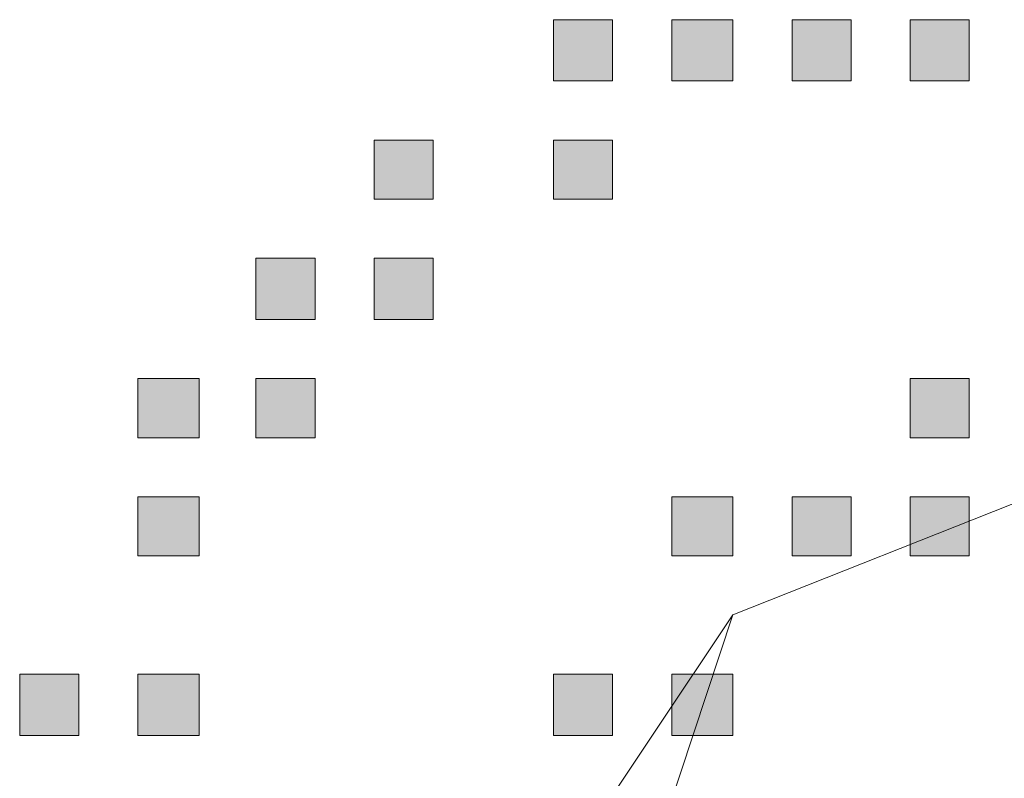
# Model space of a CAD drawing. Units: inches. Extents: x -1842 to 1363, y -1662 to 620.
# Drawn here: x -139 to -133, y -183 to -179 of the extents above; entities that cross this region are included whole.
import ezdxf

# ---------------------------------------------------------------- set-up
doc = ezdxf.new("R2010")
doc.units = ezdxf.units.IN
doc.header["$MEASUREMENT"] = 0
doc.layers.add('图层 1', color=7, linetype='Continuous')

msp = doc.modelspace()

# ---------------------------------------------------------------- hatches: boundary and pattern name
at = {"layer": '图层 1', "true_color": 0xffffff}
h = msp.add_hatch(color=7, dxfattribs=at)
h.dxf.hatch_style = 2
h.paths.add_polyline_path([(-135.6434, -178.5135), (-135.6434, -178.8641), (-135.3052, -178.8641), (-135.3052, -178.5135)])
h = msp.add_hatch(color=7, dxfattribs=at)
h.dxf.hatch_style = 2
h.paths.add_polyline_path([(-135.6434, -178.5135), (-135.6434, -178.8641), (-135.3052, -178.8641), (-135.3052, -178.5135)])
h = msp.add_hatch(color=7, dxfattribs=at)
h.dxf.hatch_style = 2
h.paths.add_polyline_path([(-135.6434, -178.5135), (-135.6434, -178.8641), (-135.3052, -178.8641), (-135.3052, -178.5135)])
h = msp.add_hatch(color=7, dxfattribs=at)
h.dxf.hatch_style = 2
h.paths.add_polyline_path([(-135.6434, -178.5135), (-135.6434, -178.8641), (-135.3052, -178.8641), (-135.3052, -178.5135)])
h = msp.add_hatch(color=7, dxfattribs=at)
h.dxf.hatch_style = 2
h.paths.add_polyline_path([(-134.9671, -178.5135), (-134.9671, -178.8641), (-134.6164, -178.8641), (-134.6164, -178.5135)])
h = msp.add_hatch(color=7, dxfattribs=at)
h.dxf.hatch_style = 2
h.paths.add_polyline_path([(-134.9671, -178.5135), (-134.9671, -178.8641), (-134.6164, -178.8641), (-134.6164, -178.5135)])
h = msp.add_hatch(color=7, dxfattribs=at)
h.dxf.hatch_style = 2
h.paths.add_polyline_path([(-134.9671, -178.5135), (-134.9671, -178.8641), (-134.6164, -178.8641), (-134.6164, -178.5135)])
h = msp.add_hatch(color=7, dxfattribs=at)
h.dxf.hatch_style = 2
h.paths.add_polyline_path([(-134.9671, -178.5135), (-134.9671, -178.8641), (-134.6164, -178.8641), (-134.6164, -178.5135)])
h = msp.add_hatch(color=7, dxfattribs=at)
h.dxf.hatch_style = 2
h.paths.add_polyline_path([(-134.9671, -178.5135), (-134.9671, -178.8641), (-134.6164, -178.8641), (-134.6164, -178.5135)])
h = msp.add_hatch(color=7, dxfattribs=at)
h.dxf.hatch_style = 2
h.paths.add_polyline_path([(-134.9671, -178.5135), (-134.9671, -178.8641), (-134.6164, -178.8641), (-134.6164, -178.5135)])
h = msp.add_hatch(color=7, dxfattribs=at)
h.dxf.hatch_style = 2
h.paths.add_polyline_path([(-134.9671, -178.5135), (-134.9671, -178.8641), (-134.6164, -178.8641), (-134.6164, -178.5135)])
h = msp.add_hatch(color=7, dxfattribs=at)
h.dxf.hatch_style = 2
h.paths.add_polyline_path([(-134.9671, -178.5135), (-134.9671, -178.8641), (-134.6164, -178.8641), (-134.6164, -178.5135)])
h = msp.add_hatch(color=7, dxfattribs=at)
h.dxf.hatch_style = 2
h.paths.add_polyline_path([(-134.9671, -178.5135), (-134.9671, -178.8641), (-134.6164, -178.8641), (-134.6164, -178.5135)])
h = msp.add_hatch(color=7, dxfattribs=at)
h.dxf.hatch_style = 2
h.paths.add_polyline_path([(-134.2782, -178.5135), (-134.2782, -178.8641), (-133.9401, -178.8641), (-133.9401, -178.5135)])
h = msp.add_hatch(color=7, dxfattribs=at)
h.dxf.hatch_style = 2
h.paths.add_polyline_path([(-134.2782, -178.5135), (-134.2782, -178.8641), (-133.9401, -178.8641), (-133.9401, -178.5135)])
h = msp.add_hatch(color=7, dxfattribs=at)
h.dxf.hatch_style = 2
h.paths.add_polyline_path([(-134.2782, -178.5135), (-134.2782, -178.8641), (-133.9401, -178.8641), (-133.9401, -178.5135)])
h = msp.add_hatch(color=7, dxfattribs=at)
h.dxf.hatch_style = 2
h.paths.add_polyline_path([(-134.2782, -178.5135), (-134.2782, -178.8641), (-133.9401, -178.8641), (-133.9401, -178.5135)])
h = msp.add_hatch(color=7, dxfattribs=at)
h.dxf.hatch_style = 2
h.paths.add_polyline_path([(-134.2782, -178.5135), (-134.2782, -178.8641), (-133.9401, -178.8641), (-133.9401, -178.5135)])
h = msp.add_hatch(color=7, dxfattribs=at)
h.dxf.hatch_style = 2
h.paths.add_polyline_path([(-134.2782, -178.5135), (-134.2782, -178.8641), (-133.9401, -178.8641), (-133.9401, -178.5135)])
h = msp.add_hatch(color=7, dxfattribs=at)
h.dxf.hatch_style = 2
h.paths.add_polyline_path([(-134.2782, -178.5135), (-134.2782, -178.8641), (-133.9401, -178.8641), (-133.9401, -178.5135)])
h = msp.add_hatch(color=7, dxfattribs=at)
h.dxf.hatch_style = 2
h.paths.add_polyline_path([(-134.2782, -178.5135), (-134.2782, -178.8641), (-133.9401, -178.8641), (-133.9401, -178.5135)])
h = msp.add_hatch(color=7, dxfattribs=at)
h.dxf.hatch_style = 2
h.paths.add_polyline_path([(-134.2782, -178.5135), (-134.2782, -178.8641), (-133.9401, -178.8641), (-133.9401, -178.5135)])
h = msp.add_hatch(color=7, dxfattribs=at)
h.dxf.hatch_style = 2
h.paths.add_polyline_path([(-133.6019, -178.5135), (-133.6019, -178.8641), (-133.2638, -178.8641), (-133.2638, -178.5135)])
h = msp.add_hatch(color=7, dxfattribs=at)
h.dxf.hatch_style = 2
h.paths.add_polyline_path([(-133.6019, -178.5135), (-133.6019, -178.8641), (-133.2638, -178.8641), (-133.2638, -178.5135)])
h = msp.add_hatch(color=7, dxfattribs=at)
h.dxf.hatch_style = 2
h.paths.add_polyline_path([(-133.6019, -178.5135), (-133.6019, -178.8641), (-133.2638, -178.8641), (-133.2638, -178.5135)])
h = msp.add_hatch(color=7, dxfattribs=at)
h.dxf.hatch_style = 2
h.paths.add_polyline_path([(-133.6019, -178.5135), (-133.6019, -178.8641), (-133.2638, -178.8641), (-133.2638, -178.5135)])
h = msp.add_hatch(color=7, dxfattribs=at)
h.dxf.hatch_style = 2
h.paths.add_polyline_path([(-133.6019, -178.5135), (-133.6019, -178.8641), (-133.2638, -178.8641), (-133.2638, -178.5135)])
h = msp.add_hatch(color=7, dxfattribs=at)
h.dxf.hatch_style = 2
h.paths.add_polyline_path([(-133.6019, -178.5135), (-133.6019, -178.8641), (-133.2638, -178.8641), (-133.2638, -178.5135)])
h = msp.add_hatch(color=7, dxfattribs=at)
h.dxf.hatch_style = 2
h.paths.add_polyline_path([(-133.6019, -178.5135), (-133.6019, -178.8641), (-133.2638, -178.8641), (-133.2638, -178.5135)])
h = msp.add_hatch(color=7, dxfattribs=at)
h.dxf.hatch_style = 2
h.paths.add_polyline_path([(-133.6019, -178.5135), (-133.6019, -178.8641), (-133.2638, -178.8641), (-133.2638, -178.5135)])
h = msp.add_hatch(color=7, dxfattribs=at)
h.dxf.hatch_style = 2
h.paths.add_polyline_path([(-133.6019, -178.5135), (-133.6019, -178.8641), (-133.2638, -178.8641), (-133.2638, -178.5135)])
h = msp.add_hatch(color=7, dxfattribs=at)
h.dxf.hatch_style = 2
h.paths.add_polyline_path([(-136.6704, -179.2023), (-136.6704, -179.5405), (-136.3322, -179.5405), (-136.3322, -179.2023)])
h = msp.add_hatch(color=7, dxfattribs=at)
h.dxf.hatch_style = 2
h.paths.add_polyline_path([(-136.6704, -179.2023), (-136.6704, -179.5405), (-136.3322, -179.5405), (-136.3322, -179.2023)])
h = msp.add_hatch(color=7, dxfattribs=at)
h.dxf.hatch_style = 2
h.paths.add_polyline_path([(-136.6704, -179.2023), (-136.6704, -179.5405), (-136.3322, -179.5405), (-136.3322, -179.2023)])
h = msp.add_hatch(color=7, dxfattribs=at)
h.dxf.hatch_style = 2
h.paths.add_polyline_path([(-136.6704, -179.2023), (-136.6704, -179.5405), (-136.3322, -179.5405), (-136.3322, -179.2023)])
h = msp.add_hatch(color=7, dxfattribs=at)
h.dxf.hatch_style = 2
h.paths.add_polyline_path([(-136.6704, -179.2023), (-136.6704, -179.5405), (-136.3322, -179.5405), (-136.3322, -179.2023)])
h = msp.add_hatch(color=7, dxfattribs=at)
h.dxf.hatch_style = 2
h.paths.add_polyline_path([(-136.6704, -179.2023), (-136.6704, -179.5405), (-136.3322, -179.5405), (-136.3322, -179.2023)])
h = msp.add_hatch(color=7, dxfattribs=at)
h.dxf.hatch_style = 2
h.paths.add_polyline_path([(-136.6704, -179.2023), (-136.6704, -179.5405), (-136.3322, -179.5405), (-136.3322, -179.2023)])
h = msp.add_hatch(color=7, dxfattribs=at)
h.dxf.hatch_style = 2
h.paths.add_polyline_path([(-136.6704, -179.2023), (-136.6704, -179.5405), (-136.3322, -179.5405), (-136.3322, -179.2023)])
h = msp.add_hatch(color=7, dxfattribs=at)
h.dxf.hatch_style = 2
h.paths.add_polyline_path([(-136.6704, -179.2023), (-136.6704, -179.5405), (-136.3322, -179.5405), (-136.3322, -179.2023)])
h = msp.add_hatch(color=7, dxfattribs=at)
h.dxf.hatch_style = 2
h.paths.add_polyline_path([(-136.6704, -179.2023), (-136.6704, -179.5405), (-136.3322, -179.5405), (-136.3322, -179.2023)])
h = msp.add_hatch(color=7, dxfattribs=at)
h.dxf.hatch_style = 2
h.paths.add_polyline_path([(-135.6434, -179.2023), (-135.6434, -179.5405), (-135.3052, -179.5405), (-135.3052, -179.2023)])
h = msp.add_hatch(color=7, dxfattribs=at)
h.dxf.hatch_style = 2
h.paths.add_polyline_path([(-135.6434, -179.2023), (-135.6434, -179.5405), (-135.3052, -179.5405), (-135.3052, -179.2023)])
h = msp.add_hatch(color=7, dxfattribs=at)
h.dxf.hatch_style = 2
h.paths.add_polyline_path([(-135.6434, -179.2023), (-135.6434, -179.5405), (-135.3052, -179.5405), (-135.3052, -179.2023)])
h = msp.add_hatch(color=7, dxfattribs=at)
h.dxf.hatch_style = 2
h.paths.add_polyline_path([(-135.6434, -179.2023), (-135.6434, -179.5405), (-135.3052, -179.5405), (-135.3052, -179.2023)])
h = msp.add_hatch(color=7, dxfattribs=at)
h.dxf.hatch_style = 2
h.paths.add_polyline_path([(-135.6434, -179.2023), (-135.6434, -179.5405), (-135.3052, -179.5405), (-135.3052, -179.2023)])
h = msp.add_hatch(color=7, dxfattribs=at)
h.dxf.hatch_style = 2
h.paths.add_polyline_path([(-135.6434, -179.2023), (-135.6434, -179.5405), (-135.3052, -179.5405), (-135.3052, -179.2023)])
h = msp.add_hatch(color=7, dxfattribs=at)
h.dxf.hatch_style = 2
h.paths.add_polyline_path([(-137.3467, -179.8786), (-137.3467, -180.2293), (-137.0085, -180.2293), (-137.0085, -179.8786)])
h = msp.add_hatch(color=7, dxfattribs=at)
h.dxf.hatch_style = 2
h.paths.add_polyline_path([(-137.3467, -179.8786), (-137.3467, -180.2293), (-137.0085, -180.2293), (-137.0085, -179.8786)])
h = msp.add_hatch(color=7, dxfattribs=at)
h.dxf.hatch_style = 2
h.paths.add_polyline_path([(-137.3467, -179.8786), (-137.3467, -180.2293), (-137.0085, -180.2293), (-137.0085, -179.8786)])
h = msp.add_hatch(color=7, dxfattribs=at)
h.dxf.hatch_style = 2
h.paths.add_polyline_path([(-137.3467, -179.8786), (-137.3467, -180.2293), (-137.0085, -180.2293), (-137.0085, -179.8786)])
h = msp.add_hatch(color=7, dxfattribs=at)
h.dxf.hatch_style = 2
h.paths.add_polyline_path([(-137.3467, -179.8786), (-137.3467, -180.2293), (-137.0085, -180.2293), (-137.0085, -179.8786)])
h = msp.add_hatch(color=7, dxfattribs=at)
h.dxf.hatch_style = 2
h.paths.add_polyline_path([(-137.3467, -179.8786), (-137.3467, -180.2293), (-137.0085, -180.2293), (-137.0085, -179.8786)])
h = msp.add_hatch(color=7, dxfattribs=at)
h.dxf.hatch_style = 2
h.paths.add_polyline_path([(-137.3467, -179.8786), (-137.3467, -180.2293), (-137.0085, -180.2293), (-137.0085, -179.8786)])
h = msp.add_hatch(color=7, dxfattribs=at)
h.dxf.hatch_style = 2
h.paths.add_polyline_path([(-137.3467, -179.8786), (-137.3467, -180.2293), (-137.0085, -180.2293), (-137.0085, -179.8786)])
h = msp.add_hatch(color=7, dxfattribs=at)
h.dxf.hatch_style = 2
h.paths.add_polyline_path([(-137.3467, -179.8786), (-137.3467, -180.2293), (-137.0085, -180.2293), (-137.0085, -179.8786)])
h = msp.add_hatch(color=7, dxfattribs=at)
h.dxf.hatch_style = 2
h.paths.add_polyline_path([(-137.3467, -179.8786), (-137.3467, -180.2293), (-137.0085, -180.2293), (-137.0085, -179.8786)])
h = msp.add_hatch(color=7, dxfattribs=at)
h.dxf.hatch_style = 2
h.paths.add_polyline_path([(-137.3467, -179.8786), (-137.3467, -180.2293), (-137.0085, -180.2293), (-137.0085, -179.8786)])
h = msp.add_hatch(color=7, dxfattribs=at)
h.dxf.hatch_style = 2
h.paths.add_polyline_path([(-136.6704, -179.8786), (-136.6704, -180.2293), (-136.3322, -180.2293), (-136.3322, -179.8786)])
h = msp.add_hatch(color=7, dxfattribs=at)
h.dxf.hatch_style = 2
h.paths.add_polyline_path([(-136.6704, -179.8786), (-136.6704, -180.2293), (-136.3322, -180.2293), (-136.3322, -179.8786)])
h = msp.add_hatch(color=7, dxfattribs=at)
h.dxf.hatch_style = 2
h.paths.add_polyline_path([(-138.023, -180.5675), (-138.023, -180.9056), (-137.6723, -180.9056), (-137.6723, -180.5675)])
h = msp.add_hatch(color=7, dxfattribs=at)
h.dxf.hatch_style = 2
h.paths.add_polyline_path([(-138.023, -180.5675), (-138.023, -180.9056), (-137.6723, -180.9056), (-137.6723, -180.5675)])
h = msp.add_hatch(color=7, dxfattribs=at)
h.dxf.hatch_style = 2
h.paths.add_polyline_path([(-138.023, -180.5675), (-138.023, -180.9056), (-137.6723, -180.9056), (-137.6723, -180.5675)])
h = msp.add_hatch(color=7, dxfattribs=at)
h.dxf.hatch_style = 2
h.paths.add_polyline_path([(-138.023, -180.5675), (-138.023, -180.9056), (-137.6723, -180.9056), (-137.6723, -180.5675)])
h = msp.add_hatch(color=7, dxfattribs=at)
h.dxf.hatch_style = 2
h.paths.add_polyline_path([(-138.023, -180.5675), (-138.023, -180.9056), (-137.6723, -180.9056), (-137.6723, -180.5675)])
h = msp.add_hatch(color=7, dxfattribs=at)
h.dxf.hatch_style = 2
h.paths.add_polyline_path([(-138.023, -180.5675), (-138.023, -180.9056), (-137.6723, -180.9056), (-137.6723, -180.5675)])
h = msp.add_hatch(color=7, dxfattribs=at)
h.dxf.hatch_style = 2
h.paths.add_polyline_path([(-138.023, -180.5675), (-138.023, -180.9056), (-137.6723, -180.9056), (-137.6723, -180.5675)])
h = msp.add_hatch(color=7, dxfattribs=at)
h.dxf.hatch_style = 2
h.paths.add_polyline_path([(-138.023, -180.5675), (-138.023, -180.9056), (-137.6723, -180.9056), (-137.6723, -180.5675)])
h = msp.add_hatch(color=7, dxfattribs=at)
h.dxf.hatch_style = 2
h.paths.add_polyline_path([(-137.3467, -180.5675), (-137.3467, -180.9056), (-137.0085, -180.9056), (-137.0085, -180.5675)])
h = msp.add_hatch(color=7, dxfattribs=at)
h.dxf.hatch_style = 2
h.paths.add_polyline_path([(-137.3467, -180.5675), (-137.3467, -180.9056), (-137.0085, -180.9056), (-137.0085, -180.5675)])
h = msp.add_hatch(color=7, dxfattribs=at)
h.dxf.hatch_style = 2
h.paths.add_polyline_path([(-137.3467, -180.5675), (-137.3467, -180.9056), (-137.0085, -180.9056), (-137.0085, -180.5675)])
h = msp.add_hatch(color=7, dxfattribs=at)
h.dxf.hatch_style = 2
h.paths.add_polyline_path([(-133.6019, -180.5675), (-133.6019, -180.9056), (-133.2638, -180.9056), (-133.2638, -180.5675)])
h = msp.add_hatch(color=7, dxfattribs=at)
h.dxf.hatch_style = 2
h.paths.add_polyline_path([(-133.6019, -180.5675), (-133.6019, -180.9056), (-133.2638, -180.9056), (-133.2638, -180.5675)])
h = msp.add_hatch(color=7, dxfattribs=at)
h.dxf.hatch_style = 2
h.paths.add_polyline_path([(-133.6019, -180.5675), (-133.6019, -180.9056), (-133.2638, -180.9056), (-133.2638, -180.5675)])
h = msp.add_hatch(color=7, dxfattribs=at)
h.dxf.hatch_style = 2
h.paths.add_polyline_path([(-133.6019, -180.5675), (-133.6019, -180.9056), (-133.2638, -180.9056), (-133.2638, -180.5675)])
h = msp.add_hatch(color=7, dxfattribs=at)
h.dxf.hatch_style = 2
h.paths.add_polyline_path([(-133.6019, -180.5675), (-133.6019, -180.9056), (-133.2638, -180.9056), (-133.2638, -180.5675)])
h = msp.add_hatch(color=7, dxfattribs=at)
h.dxf.hatch_style = 2
h.paths.add_polyline_path([(-133.6019, -180.5675), (-133.6019, -180.9056), (-133.2638, -180.9056), (-133.2638, -180.5675)])
h = msp.add_hatch(color=7, dxfattribs=at)
h.dxf.hatch_style = 2
h.paths.add_polyline_path([(-133.6019, -180.5675), (-133.6019, -180.9056), (-133.2638, -180.9056), (-133.2638, -180.5675)])
h = msp.add_hatch(color=7, dxfattribs=at)
h.dxf.hatch_style = 2
h.paths.add_polyline_path([(-133.6019, -180.5675), (-133.6019, -180.9056), (-133.2638, -180.9056), (-133.2638, -180.5675)])
h = msp.add_hatch(color=7, dxfattribs=at)
h.dxf.hatch_style = 2
h.paths.add_polyline_path([(-133.6019, -180.5675), (-133.6019, -180.9056), (-133.2638, -180.9056), (-133.2638, -180.5675)])
h = msp.add_hatch(color=7, dxfattribs=at)
h.dxf.hatch_style = 2
h.paths.add_polyline_path([(-133.6019, -180.5675), (-133.6019, -180.9056), (-133.2638, -180.9056), (-133.2638, -180.5675)])
h = msp.add_hatch(color=7, dxfattribs=at)
h.dxf.hatch_style = 2
h.paths.add_polyline_path([(-138.023, -181.2438), (-138.023, -181.5819), (-137.6723, -181.5819), (-137.6723, -181.2438)])
h = msp.add_hatch(color=7, dxfattribs=at)
h.dxf.hatch_style = 2
h.paths.add_polyline_path([(-138.023, -181.2438), (-138.023, -181.5819), (-137.6723, -181.5819), (-137.6723, -181.2438)])
h = msp.add_hatch(color=7, dxfattribs=at)
h.dxf.hatch_style = 2
h.paths.add_polyline_path([(-138.023, -181.2438), (-138.023, -181.5819), (-137.6723, -181.5819), (-137.6723, -181.2438)])
h = msp.add_hatch(color=7, dxfattribs=at)
h.dxf.hatch_style = 2
h.paths.add_polyline_path([(-138.023, -181.2438), (-138.023, -181.5819), (-137.6723, -181.5819), (-137.6723, -181.2438)])
h = msp.add_hatch(color=7, dxfattribs=at)
h.dxf.hatch_style = 2
h.paths.add_polyline_path([(-138.023, -181.2438), (-138.023, -181.5819), (-137.6723, -181.5819), (-137.6723, -181.2438)])
h = msp.add_hatch(color=7, dxfattribs=at)
h.dxf.hatch_style = 2
h.paths.add_polyline_path([(-138.023, -181.2438), (-138.023, -181.5819), (-137.6723, -181.5819), (-137.6723, -181.2438)])
h = msp.add_hatch(color=7, dxfattribs=at)
h.dxf.hatch_style = 2
h.paths.add_polyline_path([(-138.023, -181.2438), (-138.023, -181.5819), (-137.6723, -181.5819), (-137.6723, -181.2438)])
h = msp.add_hatch(color=7, dxfattribs=at)
h.dxf.hatch_style = 2
h.paths.add_polyline_path([(-138.023, -181.2438), (-138.023, -181.5819), (-137.6723, -181.5819), (-137.6723, -181.2438)])
h = msp.add_hatch(color=7, dxfattribs=at)
h.dxf.hatch_style = 2
h.paths.add_polyline_path([(-138.023, -181.2438), (-138.023, -181.5819), (-137.6723, -181.5819), (-137.6723, -181.2438)])
h = msp.add_hatch(color=7, dxfattribs=at)
h.dxf.hatch_style = 2
h.paths.add_polyline_path([(-134.9671, -181.2438), (-134.9671, -181.5819), (-134.6164, -181.5819), (-134.6164, -181.2438)])
h = msp.add_hatch(color=7, dxfattribs=at)
h.dxf.hatch_style = 2
h.paths.add_polyline_path([(-134.9671, -181.2438), (-134.9671, -181.5819), (-134.6164, -181.5819), (-134.6164, -181.2438)])
h = msp.add_hatch(color=7, dxfattribs=at)
h.dxf.hatch_style = 2
h.paths.add_polyline_path([(-134.9671, -181.2438), (-134.9671, -181.5819), (-134.6164, -181.5819), (-134.6164, -181.2438)])
h = msp.add_hatch(color=7, dxfattribs=at)
h.dxf.hatch_style = 2
h.paths.add_polyline_path([(-134.9671, -181.2438), (-134.9671, -181.5819), (-134.6164, -181.5819), (-134.6164, -181.2438)])
h = msp.add_hatch(color=7, dxfattribs=at)
h.dxf.hatch_style = 2
h.paths.add_polyline_path([(-134.9671, -181.2438), (-134.9671, -181.5819), (-134.6164, -181.5819), (-134.6164, -181.2438)])
h = msp.add_hatch(color=7, dxfattribs=at)
h.dxf.hatch_style = 2
h.paths.add_polyline_path([(-134.9671, -181.2438), (-134.9671, -181.5819), (-134.6164, -181.5819), (-134.6164, -181.2438)])
h = msp.add_hatch(color=7, dxfattribs=at)
h.dxf.hatch_style = 2
h.paths.add_polyline_path([(-134.2782, -181.2438), (-134.2782, -181.5819), (-133.9401, -181.5819), (-133.9401, -181.2438)])
h = msp.add_hatch(color=7, dxfattribs=at)
h.dxf.hatch_style = 2
h.paths.add_polyline_path([(-134.2782, -181.2438), (-134.2782, -181.5819), (-133.9401, -181.5819), (-133.9401, -181.2438)])
h = msp.add_hatch(color=7, dxfattribs=at)
h.dxf.hatch_style = 2
h.paths.add_polyline_path([(-134.2782, -181.2438), (-134.2782, -181.5819), (-133.9401, -181.5819), (-133.9401, -181.2438)])
h = msp.add_hatch(color=7, dxfattribs=at)
h.dxf.hatch_style = 2
h.paths.add_polyline_path([(-134.2782, -181.2438), (-134.2782, -181.5819), (-133.9401, -181.5819), (-133.9401, -181.2438)])
h = msp.add_hatch(color=7, dxfattribs=at)
h.dxf.hatch_style = 2
h.paths.add_polyline_path([(-134.2782, -181.2438), (-134.2782, -181.5819), (-133.9401, -181.5819), (-133.9401, -181.2438)])
h = msp.add_hatch(color=7, dxfattribs=at)
h.dxf.hatch_style = 2
h.paths.add_polyline_path([(-134.2782, -181.2438), (-134.2782, -181.5819), (-133.9401, -181.5819), (-133.9401, -181.2438)])
h = msp.add_hatch(color=7, dxfattribs=at)
h.dxf.hatch_style = 2
h.paths.add_polyline_path([(-134.2782, -181.2438), (-134.2782, -181.5819), (-133.9401, -181.5819), (-133.9401, -181.2438)])
h = msp.add_hatch(color=7, dxfattribs=at)
h.dxf.hatch_style = 2
h.paths.add_polyline_path([(-134.2782, -181.2438), (-134.2782, -181.5819), (-133.9401, -181.5819), (-133.9401, -181.2438)])
h = msp.add_hatch(color=7, dxfattribs=at)
h.dxf.hatch_style = 2
h.paths.add_polyline_path([(-134.2782, -181.2438), (-134.2782, -181.5819), (-133.9401, -181.5819), (-133.9401, -181.2438)])
h = msp.add_hatch(color=7, dxfattribs=at)
h.dxf.hatch_style = 2
h.paths.add_polyline_path([(-134.2782, -181.2438), (-134.2782, -181.5819), (-133.9401, -181.5819), (-133.9401, -181.2438)])
h = msp.add_hatch(color=7, dxfattribs=at)
h.dxf.hatch_style = 2
h.paths.add_polyline_path([(-134.2782, -181.2438), (-134.2782, -181.5819), (-133.9401, -181.5819), (-133.9401, -181.2438)])
h = msp.add_hatch(color=7, dxfattribs=at)
h.dxf.hatch_style = 2
h.paths.add_polyline_path([(-134.2782, -181.2438), (-134.2782, -181.5819), (-133.9401, -181.5819), (-133.9401, -181.2438)])
h = msp.add_hatch(color=7, dxfattribs=at)
h.dxf.hatch_style = 2
h.paths.add_polyline_path([(-134.2782, -181.2438), (-134.2782, -181.5819), (-133.9401, -181.5819), (-133.9401, -181.2438)])
h = msp.add_hatch(color=7, dxfattribs=at)
h.dxf.hatch_style = 2
h.paths.add_polyline_path([(-134.2782, -181.2438), (-134.2782, -181.5819), (-133.9401, -181.5819), (-133.9401, -181.2438)])
h = msp.add_hatch(color=7, dxfattribs=at)
h.dxf.hatch_style = 2
h.paths.add_polyline_path([(-134.2782, -181.2438), (-134.2782, -181.5819), (-133.9401, -181.5819), (-133.9401, -181.2438)])
h = msp.add_hatch(color=7, dxfattribs=at)
h.dxf.hatch_style = 2
h.paths.add_polyline_path([(-134.2782, -181.2438), (-134.2782, -181.5819), (-133.9401, -181.5819), (-133.9401, -181.2438)])
h = msp.add_hatch(color=7, dxfattribs=at)
h.dxf.hatch_style = 2
h.paths.add_polyline_path([(-133.6019, -181.2438), (-133.6019, -181.5819), (-133.2638, -181.5819), (-133.2638, -181.2438)])
h = msp.add_hatch(color=7, dxfattribs=at)
h.dxf.hatch_style = 2
h.paths.add_polyline_path([(-133.6019, -181.2438), (-133.6019, -181.5819), (-133.2638, -181.5819), (-133.2638, -181.2438)])
h = msp.add_hatch(color=7, dxfattribs=at)
h.dxf.hatch_style = 2
h.paths.add_polyline_path([(-133.6019, -181.2438), (-133.6019, -181.5819), (-133.2638, -181.5819), (-133.2638, -181.2438)])
h = msp.add_hatch(color=7, dxfattribs=at)
h.dxf.hatch_style = 2
h.paths.add_polyline_path([(-133.6019, -181.2438), (-133.6019, -181.5819), (-133.2638, -181.5819), (-133.2638, -181.2438)])
h = msp.add_hatch(color=7, dxfattribs=at)
h.dxf.hatch_style = 2
h.paths.add_polyline_path([(-138.6993, -182.2582), (-138.6993, -182.6089), (-138.3612, -182.6089), (-138.3612, -182.2582)])
h = msp.add_hatch(color=7, dxfattribs=at)
h.dxf.hatch_style = 2
h.paths.add_polyline_path([(-138.6993, -182.2582), (-138.6993, -182.6089), (-138.3612, -182.6089), (-138.3612, -182.2582)])
h = msp.add_hatch(color=7, dxfattribs=at)
h.dxf.hatch_style = 2
h.paths.add_polyline_path([(-138.6993, -182.2582), (-138.6993, -182.6089), (-138.3612, -182.6089), (-138.3612, -182.2582)])
h = msp.add_hatch(color=7, dxfattribs=at)
h.dxf.hatch_style = 2
h.paths.add_polyline_path([(-138.6993, -182.2582), (-138.6993, -182.6089), (-138.3612, -182.6089), (-138.3612, -182.2582)])
h = msp.add_hatch(color=7, dxfattribs=at)
h.dxf.hatch_style = 2
h.paths.add_polyline_path([(-138.6993, -182.2582), (-138.6993, -182.6089), (-138.3612, -182.6089), (-138.3612, -182.2582)])
h = msp.add_hatch(color=7, dxfattribs=at)
h.dxf.hatch_style = 2
h.paths.add_polyline_path([(-138.6993, -182.2582), (-138.6993, -182.6089), (-138.3612, -182.6089), (-138.3612, -182.2582)])
h = msp.add_hatch(color=7, dxfattribs=at)
h.dxf.hatch_style = 2
h.paths.add_polyline_path([(-138.6993, -182.2582), (-138.6993, -182.6089), (-138.3612, -182.6089), (-138.3612, -182.2582)])
h = msp.add_hatch(color=7, dxfattribs=at)
h.dxf.hatch_style = 2
h.paths.add_polyline_path([(-138.023, -182.2582), (-138.023, -182.6089), (-137.6723, -182.6089), (-137.6723, -182.2582)])
h = msp.add_hatch(color=7, dxfattribs=at)
h.dxf.hatch_style = 2
h.paths.add_polyline_path([(-138.023, -182.2582), (-138.023, -182.6089), (-137.6723, -182.6089), (-137.6723, -182.2582)])
h = msp.add_hatch(color=7, dxfattribs=at)
h.dxf.hatch_style = 2
h.paths.add_polyline_path([(-138.023, -182.2582), (-138.023, -182.6089), (-137.6723, -182.6089), (-137.6723, -182.2582)])
h = msp.add_hatch(color=7, dxfattribs=at)
h.dxf.hatch_style = 2
h.paths.add_polyline_path([(-135.6434, -182.2582), (-135.6434, -182.6089), (-135.3052, -182.6089), (-135.3052, -182.2582)])
h = msp.add_hatch(color=7, dxfattribs=at)
h.dxf.hatch_style = 2
h.paths.add_polyline_path([(-135.6434, -182.2582), (-135.6434, -182.6089), (-135.3052, -182.6089), (-135.3052, -182.2582)])
h = msp.add_hatch(color=7, dxfattribs=at)
h.dxf.hatch_style = 2
h.paths.add_polyline_path([(-135.6434, -182.2582), (-135.6434, -182.6089), (-135.3052, -182.6089), (-135.3052, -182.2582)])
h = msp.add_hatch(color=7, dxfattribs=at)
h.dxf.hatch_style = 2
h.paths.add_polyline_path([(-134.9671, -182.2582), (-134.9671, -182.6089), (-134.6164, -182.6089), (-134.6164, -182.2582)])
h = msp.add_hatch(color=7, dxfattribs=at)
h.dxf.hatch_style = 2
h.paths.add_polyline_path([(-134.9671, -182.2582), (-134.9671, -182.6089), (-134.6164, -182.6089), (-134.6164, -182.2582)])
h = msp.add_hatch(color=7, dxfattribs=at)
h.dxf.hatch_style = 2
h.paths.add_polyline_path([(-134.9671, -182.2582), (-134.9671, -182.6089), (-134.6164, -182.6089), (-134.6164, -182.2582)])
h = msp.add_hatch(color=7, dxfattribs=at)
h.dxf.hatch_style = 2
h.paths.add_polyline_path([(-134.9671, -182.2582), (-134.9671, -182.6089), (-134.6164, -182.6089), (-134.6164, -182.2582)])
h = msp.add_hatch(color=7, dxfattribs=at)
h.dxf.hatch_style = 2
h.paths.add_polyline_path([(-134.9671, -182.2582), (-134.9671, -182.6089), (-134.6164, -182.6089), (-134.6164, -182.2582)])
h = msp.add_hatch(color=7, dxfattribs=at)
h.dxf.hatch_style = 2
h.paths.add_polyline_path([(-134.9671, -182.2582), (-134.9671, -182.6089), (-134.6164, -182.6089), (-134.6164, -182.2582)])
h = msp.add_hatch(color=7, dxfattribs=at)
h.dxf.hatch_style = 2
h.paths.add_polyline_path([(-134.9671, -182.2582), (-134.9671, -182.6089), (-134.6164, -182.6089), (-134.6164, -182.2582)])
h = msp.add_hatch(color=7, dxfattribs=at)
h.dxf.hatch_style = 2
h.paths.add_polyline_path([(-134.9671, -182.2582), (-134.9671, -182.6089), (-134.6164, -182.6089), (-134.6164, -182.2582)])
h = msp.add_hatch(color=7, dxfattribs=at)
h.dxf.hatch_style = 2
h.paths.add_polyline_path([(-134.9671, -182.2582), (-134.9671, -182.6089), (-134.6164, -182.6089), (-134.6164, -182.2582)])
h = msp.add_hatch(color=7, dxfattribs=at)
h.dxf.hatch_style = 2
h.paths.add_polyline_path([(-134.9671, -182.2582), (-134.9671, -182.6089), (-134.6164, -182.6089), (-134.6164, -182.2582)])
h = msp.add_hatch(color=7, dxfattribs=at)
h.dxf.hatch_style = 2
h.paths.add_polyline_path([(-134.9671, -182.2582), (-134.9671, -182.6089), (-134.6164, -182.6089), (-134.6164, -182.2582)])
h = msp.add_hatch(color=7, dxfattribs=at)
h.dxf.hatch_style = 2
h.paths.add_polyline_path([(-134.9671, -182.2582), (-134.9671, -182.6089), (-134.6164, -182.6089), (-134.6164, -182.2582)])
h = msp.add_hatch(color=7, dxfattribs=at)
h.dxf.hatch_style = 2
h.paths.add_polyline_path([(-134.9671, -182.2582), (-134.9671, -182.6089), (-134.6164, -182.6089), (-134.6164, -182.2582)])
h = msp.add_hatch(color=7, dxfattribs=at)
h.dxf.hatch_style = 2
h.paths.add_polyline_path([(-134.9671, -182.2582), (-134.9671, -182.6089), (-134.6164, -182.6089), (-134.6164, -182.2582)])

# ---------------------------------------------------------------- linework, layer by layer
at = {"layer": '图层 1', "lineweight": 0}
for points in [[(-135.6434, -178.5135), (-135.6434, -178.8641), (-135.3052, -178.8641), (-135.3052, -178.5135), (-135.6434, -178.5135)], [(-135.6434, -178.5135), (-135.6434, -178.8641), (-135.3052, -178.8641), (-135.3052, -178.5135), (-135.6434, -178.5135)], [(-135.6434, -178.5135), (-135.6434, -178.8641), (-135.3052, -178.8641), (-135.3052, -178.5135), (-135.6434, -178.5135)], [(-135.6434, -178.5135), (-135.6434, -178.8641), (-135.3052, -178.8641), (-135.3052, -178.5135), (-135.6434, -178.5135)], [(-134.9671, -178.5135), (-134.9671, -178.8641), (-134.6164, -178.8641), (-134.6164, -178.5135), (-134.9671, -178.5135)], [(-134.9671, -178.5135), (-134.9671, -178.8641), (-134.6164, -178.8641), (-134.6164, -178.5135), (-134.9671, -178.5135)], [(-134.9671, -178.5135), (-134.9671, -178.8641), (-134.6164, -178.8641), (-134.6164, -178.5135), (-134.9671, -178.5135)], [(-134.9671, -178.5135), (-134.9671, -178.8641), (-134.6164, -178.8641), (-134.6164, -178.5135), (-134.9671, -178.5135)], [(-134.9671, -178.5135), (-134.9671, -178.8641), (-134.6164, -178.8641), (-134.6164, -178.5135), (-134.9671, -178.5135)], [(-134.9671, -178.5135), (-134.9671, -178.8641), (-134.6164, -178.8641), (-134.6164, -178.5135), (-134.9671, -178.5135)], [(-134.9671, -178.5135), (-134.9671, -178.8641), (-134.6164, -178.8641), (-134.6164, -178.5135), (-134.9671, -178.5135)], [(-134.9671, -178.5135), (-134.9671, -178.8641), (-134.6164, -178.8641), (-134.6164, -178.5135), (-134.9671, -178.5135)], [(-134.9671, -178.5135), (-134.9671, -178.8641), (-134.6164, -178.8641), (-134.6164, -178.5135), (-134.9671, -178.5135)], [(-134.2782, -178.5135), (-134.2782, -178.8641), (-133.9401, -178.8641), (-133.9401, -178.5135), (-134.2782, -178.5135)], [(-134.2782, -178.5135), (-134.2782, -178.8641), (-133.9401, -178.8641), (-133.9401, -178.5135), (-134.2782, -178.5135)], [(-134.2782, -178.5135), (-134.2782, -178.8641), (-133.9401, -178.8641), (-133.9401, -178.5135), (-134.2782, -178.5135)], [(-134.2782, -178.5135), (-134.2782, -178.8641), (-133.9401, -178.8641), (-133.9401, -178.5135), (-134.2782, -178.5135)], [(-134.2782, -178.5135), (-134.2782, -178.8641), (-133.9401, -178.8641), (-133.9401, -178.5135), (-134.2782, -178.5135)], [(-134.2782, -178.5135), (-134.2782, -178.8641), (-133.9401, -178.8641), (-133.9401, -178.5135), (-134.2782, -178.5135)], [(-134.2782, -178.5135), (-134.2782, -178.8641), (-133.9401, -178.8641), (-133.9401, -178.5135), (-134.2782, -178.5135)], [(-134.2782, -178.5135), (-134.2782, -178.8641), (-133.9401, -178.8641), (-133.9401, -178.5135), (-134.2782, -178.5135)], [(-134.2782, -178.5135), (-134.2782, -178.8641), (-133.9401, -178.8641), (-133.9401, -178.5135), (-134.2782, -178.5135)], [(-133.6019, -178.5135), (-133.6019, -178.8641), (-133.2638, -178.8641), (-133.2638, -178.5135), (-133.6019, -178.5135)], [(-133.6019, -178.5135), (-133.6019, -178.8641), (-133.2638, -178.8641), (-133.2638, -178.5135), (-133.6019, -178.5135)], [(-133.6019, -178.5135), (-133.6019, -178.8641), (-133.2638, -178.8641), (-133.2638, -178.5135), (-133.6019, -178.5135)], [(-133.6019, -178.5135), (-133.6019, -178.8641), (-133.2638, -178.8641), (-133.2638, -178.5135), (-133.6019, -178.5135)], [(-133.6019, -178.5135), (-133.6019, -178.8641), (-133.2638, -178.8641), (-133.2638, -178.5135), (-133.6019, -178.5135)], [(-133.6019, -178.5135), (-133.6019, -178.8641), (-133.2638, -178.8641), (-133.2638, -178.5135), (-133.6019, -178.5135)], [(-133.6019, -178.5135), (-133.6019, -178.8641), (-133.2638, -178.8641), (-133.2638, -178.5135), (-133.6019, -178.5135)], [(-133.6019, -178.5135), (-133.6019, -178.8641), (-133.2638, -178.8641), (-133.2638, -178.5135), (-133.6019, -178.5135)], [(-133.6019, -178.5135), (-133.6019, -178.8641), (-133.2638, -178.8641), (-133.2638, -178.5135), (-133.6019, -178.5135)], [(-136.6704, -179.2023), (-136.6704, -179.5405), (-136.3322, -179.5405), (-136.3322, -179.2023), (-136.6704, -179.2023)], [(-136.6704, -179.2023), (-136.6704, -179.5405), (-136.3322, -179.5405), (-136.3322, -179.2023), (-136.6704, -179.2023)], [(-136.6704, -179.2023), (-136.6704, -179.5405), (-136.3322, -179.5405), (-136.3322, -179.2023), (-136.6704, -179.2023)], [(-136.6704, -179.2023), (-136.6704, -179.5405), (-136.3322, -179.5405), (-136.3322, -179.2023), (-136.6704, -179.2023)], [(-136.6704, -179.2023), (-136.6704, -179.5405), (-136.3322, -179.5405), (-136.3322, -179.2023), (-136.6704, -179.2023)], [(-136.6704, -179.2023), (-136.6704, -179.5405), (-136.3322, -179.5405), (-136.3322, -179.2023), (-136.6704, -179.2023)], [(-136.6704, -179.2023), (-136.6704, -179.5405), (-136.3322, -179.5405), (-136.3322, -179.2023), (-136.6704, -179.2023)], [(-136.6704, -179.2023), (-136.6704, -179.5405), (-136.3322, -179.5405), (-136.3322, -179.2023), (-136.6704, -179.2023)], [(-136.6704, -179.2023), (-136.6704, -179.5405), (-136.3322, -179.5405), (-136.3322, -179.2023), (-136.6704, -179.2023)], [(-136.6704, -179.2023), (-136.6704, -179.5405), (-136.3322, -179.5405), (-136.3322, -179.2023), (-136.6704, -179.2023)], [(-135.6434, -179.2023), (-135.6434, -179.5405), (-135.3052, -179.5405), (-135.3052, -179.2023), (-135.6434, -179.2023)], [(-135.6434, -179.2023), (-135.6434, -179.5405), (-135.3052, -179.5405), (-135.3052, -179.2023), (-135.6434, -179.2023)], [(-135.6434, -179.2023), (-135.6434, -179.5405), (-135.3052, -179.5405), (-135.3052, -179.2023), (-135.6434, -179.2023)], [(-135.6434, -179.2023), (-135.6434, -179.5405), (-135.3052, -179.5405), (-135.3052, -179.2023), (-135.6434, -179.2023)], [(-135.6434, -179.2023), (-135.6434, -179.5405), (-135.3052, -179.5405), (-135.3052, -179.2023), (-135.6434, -179.2023)], [(-135.6434, -179.2023), (-135.6434, -179.5405), (-135.3052, -179.5405), (-135.3052, -179.2023), (-135.6434, -179.2023)], [(-137.3467, -179.8786), (-137.3467, -180.2293), (-137.0085, -180.2293), (-137.0085, -179.8786), (-137.3467, -179.8786)], [(-137.3467, -179.8786), (-137.3467, -180.2293), (-137.0085, -180.2293), (-137.0085, -179.8786), (-137.3467, -179.8786)], [(-137.3467, -179.8786), (-137.3467, -180.2293), (-137.0085, -180.2293), (-137.0085, -179.8786), (-137.3467, -179.8786)], [(-137.3467, -179.8786), (-137.3467, -180.2293), (-137.0085, -180.2293), (-137.0085, -179.8786), (-137.3467, -179.8786)], [(-137.3467, -179.8786), (-137.3467, -180.2293), (-137.0085, -180.2293), (-137.0085, -179.8786), (-137.3467, -179.8786)], [(-137.3467, -179.8786), (-137.3467, -180.2293), (-137.0085, -180.2293), (-137.0085, -179.8786), (-137.3467, -179.8786)], [(-137.3467, -179.8786), (-137.3467, -180.2293), (-137.0085, -180.2293), (-137.0085, -179.8786), (-137.3467, -179.8786)], [(-137.3467, -179.8786), (-137.3467, -180.2293), (-137.0085, -180.2293), (-137.0085, -179.8786), (-137.3467, -179.8786)], [(-137.3467, -179.8786), (-137.3467, -180.2293), (-137.0085, -180.2293), (-137.0085, -179.8786), (-137.3467, -179.8786)], [(-137.3467, -179.8786), (-137.3467, -180.2293), (-137.0085, -180.2293), (-137.0085, -179.8786), (-137.3467, -179.8786)], [(-137.3467, -179.8786), (-137.3467, -180.2293), (-137.0085, -180.2293), (-137.0085, -179.8786), (-137.3467, -179.8786)], [(-136.6704, -179.8786), (-136.6704, -180.2293), (-136.3322, -180.2293), (-136.3322, -179.8786), (-136.6704, -179.8786)], [(-136.6704, -179.8786), (-136.6704, -180.2293), (-136.3322, -180.2293), (-136.3322, -179.8786), (-136.6704, -179.8786)], [(-138.023, -180.5675), (-138.023, -180.9056), (-137.6723, -180.9056), (-137.6723, -180.5675), (-138.023, -180.5675)], [(-138.023, -180.5675), (-138.023, -180.9056), (-137.6723, -180.9056), (-137.6723, -180.5675), (-138.023, -180.5675)], [(-138.023, -180.5675), (-138.023, -180.9056), (-137.6723, -180.9056), (-137.6723, -180.5675), (-138.023, -180.5675)], [(-138.023, -180.5675), (-138.023, -180.9056), (-137.6723, -180.9056), (-137.6723, -180.5675), (-138.023, -180.5675)], [(-138.023, -180.5675), (-138.023, -180.9056), (-137.6723, -180.9056), (-137.6723, -180.5675), (-138.023, -180.5675)], [(-138.023, -180.5675), (-138.023, -180.9056), (-137.6723, -180.9056), (-137.6723, -180.5675), (-138.023, -180.5675)], [(-138.023, -180.5675), (-138.023, -180.9056), (-137.6723, -180.9056), (-137.6723, -180.5675), (-138.023, -180.5675)], [(-138.023, -180.5675), (-138.023, -180.9056), (-137.6723, -180.9056), (-137.6723, -180.5675), (-138.023, -180.5675)], [(-137.3467, -180.5675), (-137.3467, -180.9056), (-137.0085, -180.9056), (-137.0085, -180.5675), (-137.3467, -180.5675)], [(-137.3467, -180.5675), (-137.3467, -180.9056), (-137.0085, -180.9056), (-137.0085, -180.5675), (-137.3467, -180.5675)], [(-137.3467, -180.5675), (-137.3467, -180.9056), (-137.0085, -180.9056), (-137.0085, -180.5675), (-137.3467, -180.5675)], [(-133.6019, -180.5675), (-133.6019, -180.9056), (-133.2638, -180.9056), (-133.2638, -180.5675), (-133.6019, -180.5675)], [(-133.6019, -180.5675), (-133.6019, -180.9056), (-133.2638, -180.9056), (-133.2638, -180.5675), (-133.6019, -180.5675)], [(-133.6019, -180.5675), (-133.6019, -180.9056), (-133.2638, -180.9056), (-133.2638, -180.5675), (-133.6019, -180.5675)], [(-133.6019, -180.5675), (-133.6019, -180.9056), (-133.2638, -180.9056), (-133.2638, -180.5675), (-133.6019, -180.5675)], [(-133.6019, -180.5675), (-133.6019, -180.9056), (-133.2638, -180.9056), (-133.2638, -180.5675), (-133.6019, -180.5675)], [(-133.6019, -180.5675), (-133.6019, -180.9056), (-133.2638, -180.9056), (-133.2638, -180.5675), (-133.6019, -180.5675)], [(-133.6019, -180.5675), (-133.6019, -180.9056), (-133.2638, -180.9056), (-133.2638, -180.5675), (-133.6019, -180.5675)], [(-133.6019, -180.5675), (-133.6019, -180.9056), (-133.2638, -180.9056), (-133.2638, -180.5675), (-133.6019, -180.5675)], [(-133.6019, -180.5675), (-133.6019, -180.9056), (-133.2638, -180.9056), (-133.2638, -180.5675), (-133.6019, -180.5675)], [(-133.6019, -180.5675), (-133.6019, -180.9056), (-133.2638, -180.9056), (-133.2638, -180.5675), (-133.6019, -180.5675)], [(-138.023, -181.2438), (-138.023, -181.5819), (-137.6723, -181.5819), (-137.6723, -181.2438), (-138.023, -181.2438)], [(-138.023, -181.2438), (-138.023, -181.5819), (-137.6723, -181.5819), (-137.6723, -181.2438), (-138.023, -181.2438)], [(-138.023, -181.2438), (-138.023, -181.5819), (-137.6723, -181.5819), (-137.6723, -181.2438), (-138.023, -181.2438)], [(-138.023, -181.2438), (-138.023, -181.5819), (-137.6723, -181.5819), (-137.6723, -181.2438), (-138.023, -181.2438)], [(-138.023, -181.2438), (-138.023, -181.5819), (-137.6723, -181.5819), (-137.6723, -181.2438), (-138.023, -181.2438)], [(-138.023, -181.2438), (-138.023, -181.5819), (-137.6723, -181.5819), (-137.6723, -181.2438), (-138.023, -181.2438)], [(-138.023, -181.2438), (-138.023, -181.5819), (-137.6723, -181.5819), (-137.6723, -181.2438), (-138.023, -181.2438)], [(-138.023, -181.2438), (-138.023, -181.5819), (-137.6723, -181.5819), (-137.6723, -181.2438), (-138.023, -181.2438)], [(-138.023, -181.2438), (-138.023, -181.5819), (-137.6723, -181.5819), (-137.6723, -181.2438), (-138.023, -181.2438)], [(-134.9671, -181.2438), (-134.9671, -181.5819), (-134.6164, -181.5819), (-134.6164, -181.2438), (-134.9671, -181.2438)], [(-134.9671, -181.2438), (-134.9671, -181.5819), (-134.6164, -181.5819), (-134.6164, -181.2438), (-134.9671, -181.2438)], [(-134.9671, -181.2438), (-134.9671, -181.5819), (-134.6164, -181.5819), (-134.6164, -181.2438), (-134.9671, -181.2438)], [(-134.9671, -181.2438), (-134.9671, -181.5819), (-134.6164, -181.5819), (-134.6164, -181.2438), (-134.9671, -181.2438)], [(-134.9671, -181.2438), (-134.9671, -181.5819), (-134.6164, -181.5819), (-134.6164, -181.2438), (-134.9671, -181.2438)], [(-134.9671, -181.2438), (-134.9671, -181.5819), (-134.6164, -181.5819), (-134.6164, -181.2438), (-134.9671, -181.2438)], [(-134.2782, -181.2438), (-134.2782, -181.5819), (-133.9401, -181.5819), (-133.9401, -181.2438), (-134.2782, -181.2438)], [(-134.2782, -181.2438), (-134.2782, -181.5819), (-133.9401, -181.5819), (-133.9401, -181.2438), (-134.2782, -181.2438)], [(-134.2782, -181.2438), (-134.2782, -181.5819), (-133.9401, -181.5819), (-133.9401, -181.2438), (-134.2782, -181.2438)], [(-134.2782, -181.2438), (-134.2782, -181.5819), (-133.9401, -181.5819), (-133.9401, -181.2438), (-134.2782, -181.2438)], [(-134.2782, -181.2438), (-134.2782, -181.5819), (-133.9401, -181.5819), (-133.9401, -181.2438), (-134.2782, -181.2438)], [(-134.2782, -181.2438), (-134.2782, -181.5819), (-133.9401, -181.5819), (-133.9401, -181.2438), (-134.2782, -181.2438)], [(-134.2782, -181.2438), (-134.2782, -181.5819), (-133.9401, -181.5819), (-133.9401, -181.2438), (-134.2782, -181.2438)], [(-134.2782, -181.2438), (-134.2782, -181.5819), (-133.9401, -181.5819), (-133.9401, -181.2438), (-134.2782, -181.2438)], [(-134.2782, -181.2438), (-134.2782, -181.5819), (-133.9401, -181.5819), (-133.9401, -181.2438), (-134.2782, -181.2438)], [(-134.2782, -181.2438), (-134.2782, -181.5819), (-133.9401, -181.5819), (-133.9401, -181.2438), (-134.2782, -181.2438)], [(-134.2782, -181.2438), (-134.2782, -181.5819), (-133.9401, -181.5819), (-133.9401, -181.2438), (-134.2782, -181.2438)], [(-134.2782, -181.2438), (-134.2782, -181.5819), (-133.9401, -181.5819), (-133.9401, -181.2438), (-134.2782, -181.2438)], [(-134.2782, -181.2438), (-134.2782, -181.5819), (-133.9401, -181.5819), (-133.9401, -181.2438), (-134.2782, -181.2438)], [(-134.2782, -181.2438), (-134.2782, -181.5819), (-133.9401, -181.5819), (-133.9401, -181.2438), (-134.2782, -181.2438)], [(-134.2782, -181.2438), (-134.2782, -181.5819), (-133.9401, -181.5819), (-133.9401, -181.2438), (-134.2782, -181.2438)], [(-134.2782, -181.2438), (-134.2782, -181.5819), (-133.9401, -181.5819), (-133.9401, -181.2438), (-134.2782, -181.2438)], [(-133.6019, -181.2438), (-133.6019, -181.5819), (-133.2638, -181.5819), (-133.2638, -181.2438), (-133.6019, -181.2438)], [(-133.6019, -181.2438), (-133.6019, -181.5819), (-133.2638, -181.5819), (-133.2638, -181.2438), (-133.6019, -181.2438)], [(-133.6019, -181.2438), (-133.6019, -181.5819), (-133.2638, -181.5819), (-133.2638, -181.2438), (-133.6019, -181.2438)], [(-133.6019, -181.2438), (-133.6019, -181.5819), (-133.2638, -181.5819), (-133.2638, -181.2438), (-133.6019, -181.2438)], [(-138.6993, -182.2582), (-138.6993, -182.6089), (-138.3612, -182.6089), (-138.3612, -182.2582), (-138.6993, -182.2582)], [(-138.6993, -182.2582), (-138.6993, -182.6089), (-138.3612, -182.6089), (-138.3612, -182.2582), (-138.6993, -182.2582)], [(-138.6993, -182.2582), (-138.6993, -182.6089), (-138.3612, -182.6089), (-138.3612, -182.2582), (-138.6993, -182.2582)], [(-138.6993, -182.2582), (-138.6993, -182.6089), (-138.3612, -182.6089), (-138.3612, -182.2582), (-138.6993, -182.2582)], [(-138.6993, -182.2582), (-138.6993, -182.6089), (-138.3612, -182.6089), (-138.3612, -182.2582), (-138.6993, -182.2582)], [(-138.6993, -182.2582), (-138.6993, -182.6089), (-138.3612, -182.6089), (-138.3612, -182.2582), (-138.6993, -182.2582)], [(-138.6993, -182.2582), (-138.6993, -182.6089), (-138.3612, -182.6089), (-138.3612, -182.2582), (-138.6993, -182.2582)], [(-138.023, -182.2582), (-138.023, -182.6089), (-137.6723, -182.6089), (-137.6723, -182.2582), (-138.023, -182.2582)], [(-138.023, -182.2582), (-138.023, -182.6089), (-137.6723, -182.6089), (-137.6723, -182.2582), (-138.023, -182.2582)], [(-138.023, -182.2582), (-138.023, -182.6089), (-137.6723, -182.6089), (-137.6723, -182.2582), (-138.023, -182.2582)], [(-135.6434, -182.2582), (-135.6434, -182.6089), (-135.3052, -182.6089), (-135.3052, -182.2582), (-135.6434, -182.2582)], [(-135.6434, -182.2582), (-135.6434, -182.6089), (-135.3052, -182.6089), (-135.3052, -182.2582), (-135.6434, -182.2582)], [(-135.6434, -182.2582), (-135.6434, -182.6089), (-135.3052, -182.6089), (-135.3052, -182.2582), (-135.6434, -182.2582)], [(-134.9671, -182.2582), (-134.9671, -182.6089), (-134.6164, -182.6089), (-134.6164, -182.2582), (-134.9671, -182.2582)], [(-134.9671, -182.2582), (-134.9671, -182.6089), (-134.6164, -182.6089), (-134.6164, -182.2582), (-134.9671, -182.2582)], [(-134.9671, -182.2582), (-134.9671, -182.6089), (-134.6164, -182.6089), (-134.6164, -182.2582), (-134.9671, -182.2582)], [(-134.9671, -182.2582), (-134.9671, -182.6089), (-134.6164, -182.6089), (-134.6164, -182.2582), (-134.9671, -182.2582)], [(-134.9671, -182.2582), (-134.9671, -182.6089), (-134.6164, -182.6089), (-134.6164, -182.2582), (-134.9671, -182.2582)], [(-134.9671, -182.2582), (-134.9671, -182.6089), (-134.6164, -182.6089), (-134.6164, -182.2582), (-134.9671, -182.2582)], [(-134.9671, -182.2582), (-134.9671, -182.6089), (-134.6164, -182.6089), (-134.6164, -182.2582), (-134.9671, -182.2582)], [(-134.9671, -182.2582), (-134.9671, -182.6089), (-134.6164, -182.6089), (-134.6164, -182.2582), (-134.9671, -182.2582)], [(-134.9671, -182.2582), (-134.9671, -182.6089), (-134.6164, -182.6089), (-134.6164, -182.2582), (-134.9671, -182.2582)], [(-134.9671, -182.2582), (-134.9671, -182.6089), (-134.6164, -182.6089), (-134.6164, -182.2582), (-134.9671, -182.2582)], [(-134.9671, -182.2582), (-134.9671, -182.6089), (-134.6164, -182.6089), (-134.6164, -182.2582), (-134.9671, -182.2582)], [(-134.9671, -182.2582), (-134.9671, -182.6089), (-134.6164, -182.6089), (-134.6164, -182.2582), (-134.9671, -182.2582)], [(-134.9671, -182.2582), (-134.9671, -182.6089), (-134.6164, -182.6089), (-134.6164, -182.2582), (-134.9671, -182.2582)], [(-134.9671, -182.2582), (-134.9671, -182.6089), (-134.6164, -182.6089), (-134.6164, -182.2582), (-134.9671, -182.2582)]]:
    msp.add_lwpolyline(points, dxfattribs=at)
at = {"layer": '图层 1', "color": 7, "lineweight": 9, "true_color": 0xffffff}
for points in [[(-132.9131, -181.2438), (-134.6164, -181.9201), (-135.9815, -183.9615)], [(-132.9131, -181.2438), (-134.6164, -181.9201), (-135.9815, -183.9615)], [(-132.9131, -181.2438), (-134.6164, -181.9201), (-135.2927, -183.9615)]]:
    msp.add_lwpolyline(points, dxfattribs=at)

doc.saveas('drawing.dxf')
